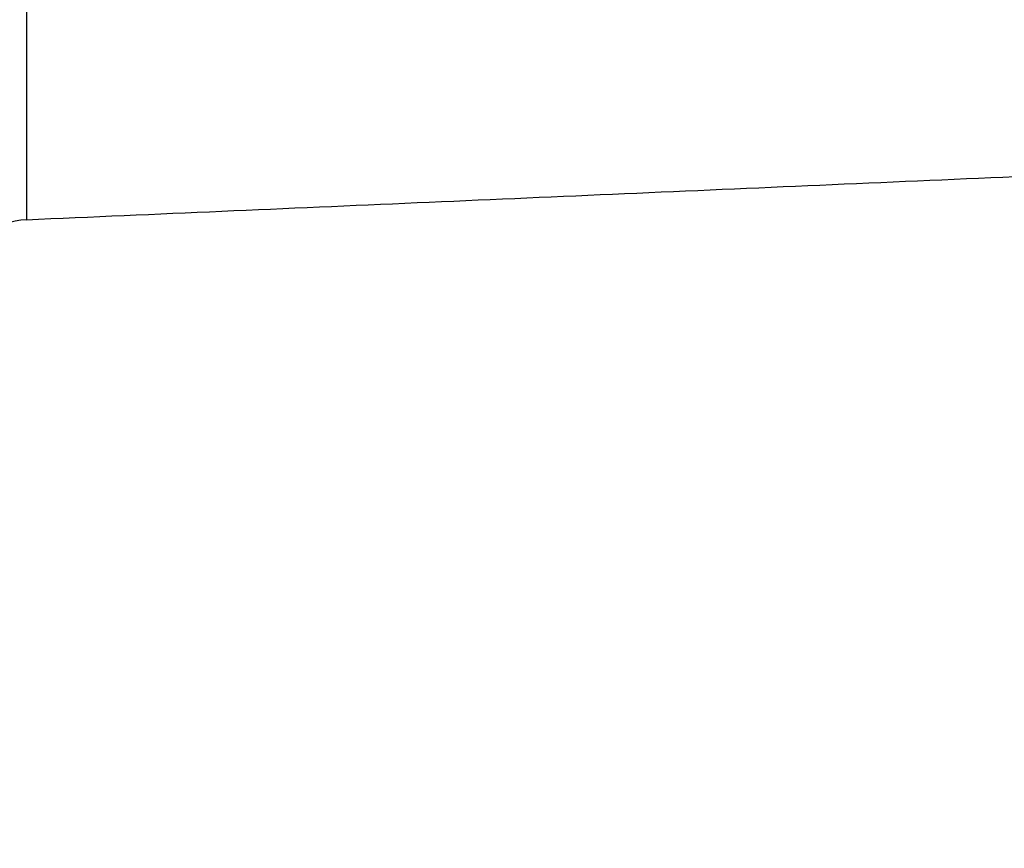
# Model space of a CAD drawing. Extents: x 0 to 9200, y 0 to 5940.
# Drawn here: x 3162 to 3343, y 1282 to 1435 of the extents above; entities that cross this region are included whole.
import ezdxf

# ---------------------------------------------------------------- set-up
doc = ezdxf.new("R2010")
doc.units = 0
doc.header["$LTSCALE"] = 5
doc.header["$MEASUREMENT"] = 0
doc.layers.get('0').update_dxf_attribs({"linetype": 'CONTINUOUS'})
doc.styles.add('ISO', font='GENISO.SHX')
doc.dimstyles.new('GEN-ISO', dxfattribs={"dimtxt": 50, "dimasz": 50, "dimexe": 40, "dimexo": 1, "dimgap": 30, "dimtad": 0, "dimtih": 1, "dimtoh": 1, "dimdec": 1, "dimdsep": 46, "dimtxsty": 'ISO', "dimcen": 2, "dimclrd": 256, "dimclre": 256, "dimclrt": 2, "dimadec": 0, "dimazin": 0, "dimtp": 0.1, "dimtm": 0.1, "dimtfac": 0.05, "dimtdec": 1, "dimtix": 1, "dimtmove": 2, "dimatfit": 3, "dimfxl": 1, "dimtolj": 1, "dimarcsym": 0})

# ---------------------------------------------------------------- blocks, each defined once
blk = doc.blocks.new('*D30')
at = {"color": 3}
for p, q in [((3548.4, 1492.85), (3548.4, 908.35)), ((2872.5, 1366.85), (2872.5, 908.35)), ((2907.5, 933.35), (3513.4, 933.35))]:
    blk.add_line(p, q, dxfattribs=at)
for points in [[(2907.5, 939.19), (2907.5, 927.52), (2872.5, 933.35)], [(3513.4, 939.19), (3513.4, 927.52), (3548.4, 933.35)]]:
    blk.add_solid(points, dxfattribs=at)
at = {"color": 2, "insert": (3210.45, 989.63), "char_height": 50, "attachment_point": 5, "style": 'ISO'}
blk.add_mtext('\\A1;676', dxfattribs=at)

msp = doc.modelspace()

# ---------------------------------------------------------------- linework, layer by layer
at = {"color": 7, "linetype": 'Continuous'}
msp.add_line((3163.14, 1439.23), (3163.14, 1397.76), dxfattribs=at)
msp.add_arc((3163.66, 1385.77), 12, 92.5, 170, dxfattribs=at)
msp.add_open_spline([(3163.14, 1397.76), (3450.71, 1410.32)], degree=1, dxfattribs=at)

# ---------------------------------------------------------------- dimensions: what is measured, and where the dimension line sits
dim = msp.add_linear_dim(base=(3548.4, 933.35), p1=(2872.5, 1367.85), p2=(3548.4, 1493.85), dimstyle='GEN-ISO', override={"dimasz": 35, "dimexe": 25, "dimtad": 1, "dimtih": 0, "dimtoh": 0, "dimdec": 0, "dimclrd": 3, "dimclre": 3, "dimadec": 2, "dimazin": 2, "dimlwd": 25, "dimlwe": 25})
dim.commit()
dim.dimension.update_dxf_attribs({"geometry": '*D30', "text_midpoint": (3210.45, 989.63)})

doc.saveas('drawing.dxf')
